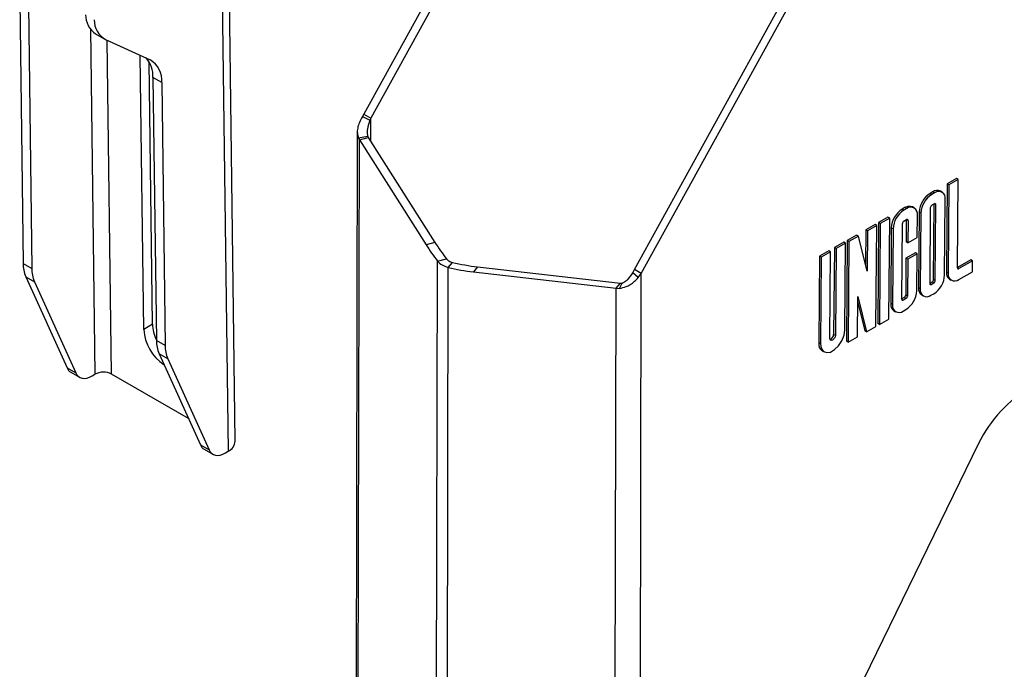
# Model space of a CAD drawing. Extents: x 5 to 292, y 5 to 205.
# Drawn here: x 155 to 165, y 166 to 173 of the extents above; entities that cross this region are included whole.
import ezdxf

# ---------------------------------------------------------------- set-up
doc = ezdxf.new("R2010")
doc.units = 0
doc.layers.get('0').update_dxf_attribs({"linetype": 'CONTINUOUS'})

msp = doc.modelspace()

# ---------------------------------------------------------------- linework, layer by layer
at = {"color": 7, "linetype": 'CONTINUOUS'}
for p, q in [((160.76058, 175.99987), (158.48859, 171.88254)), ((160.83129, 175.95905), (158.5593, 171.84171)), ((161.23716, 170.30609), (163.50442, 174.41572)), ((161.30787, 170.26526), (163.57513, 174.37489)), ((157.03574, 174.22485), (157.11031, 168.45835)), ((157.18205, 168.56154), (157.10936, 174.18234)), ((154.99239, 173.03759), (155.02694, 170.36599)), ((155.08078, 172.98656), (155.11533, 170.31496)), ((155.71086, 172.74641), (155.7562, 169.24015)), ((155.76368, 172.69895), (155.85207, 172.64791)), ((155.86569, 172.64086), (156.31716, 172.43494)), ((155.9259, 169.24159), (155.88203, 172.63341)), ((156.25339, 169.69596), (156.21738, 172.48046)), ((156.34177, 169.7485), (156.3073, 172.41405)), ((156.43489, 172.20476), (156.3465, 172.25579)), ((156.3465, 172.25579), (156.38105, 169.5842)), ((156.43489, 172.20476), (156.46944, 169.53317)), ((158.48859, 171.88254), (158.47374, 171.85806)), ((158.48859, 171.88254), (158.5593, 171.84171)), ((158.47374, 171.85806), (158.55104, 171.82141)), ((158.5593, 171.84171), (158.55104, 171.82141)), ((158.55877, 171.60783), (158.5593, 171.84171)), ((158.42249, 171.70282), (158.28454, 111.10257)), ((158.30562, 111.04921), (158.44352, 171.6224)), ((158.43283, 171.64153), (158.52821, 171.65868)), ((158.43283, 171.64153), (158.44352, 171.6224)), ((158.44352, 171.6224), (158.53415, 171.6466)), ((158.44352, 171.6224), (159.12091, 170.55608)), ((158.52821, 171.65868), (158.53415, 171.6466)), ((158.53415, 171.6466), (159.21154, 170.58028)), ((164.41489, 171.1757), (164.40759, 170.27828)), ((164.51034, 171.22977), (164.41489, 171.1757)), ((164.43257, 171.16549), (164.41489, 171.1757)), ((164.43257, 171.16549), (164.42527, 170.26807)), ((164.52802, 171.21956), (164.43257, 171.16549)), ((164.52802, 171.21956), (164.51034, 171.22977)), ((164.52072, 170.32214), (164.52802, 171.21956)), ((164.26994, 171.09359), (164.24165, 171.07757)), ((164.25933, 171.06736), (164.24165, 171.07757)), ((164.28761, 171.08338), (164.25933, 171.06736)), ((164.28761, 171.08338), (164.26994, 171.09359)), ((164.36408, 171.09047), (164.3464, 171.10067)), ((164.28671, 170.97264), (164.25843, 170.95662)), ((164.27678, 170.20418), (164.28301, 170.97054)), ((164.30072, 170.96424), (164.28645, 170.97249)), ((164.29446, 170.19397), (164.30072, 170.96424)), ((164.38992, 170.24804), (164.39618, 171.01831)), ((163.98711, 170.93338), (163.95882, 170.91735)), ((163.9765, 170.90715), (163.95882, 170.91735)), ((164.00478, 170.92317), (163.9765, 170.90715)), ((164.00478, 170.92317), (163.98711, 170.93338)), ((164.08125, 170.93025), (164.06357, 170.94046)), ((164.13102, 170.88834), (164.12476, 170.11806)), ((164.1487, 170.87813), (164.13102, 170.88834)), ((164.1487, 170.87813), (164.14244, 170.10786)), ((164.24416, 170.9322), (164.23789, 170.16193)), ((163.71842, 170.78117), (163.71009, 169.75661)), ((163.81387, 170.83525), (163.71842, 170.78117)), ((163.7361, 170.77097), (163.71842, 170.78117)), ((163.7361, 170.77097), (163.72777, 169.7464)), ((163.83155, 170.82504), (163.7361, 170.77097)), ((163.83155, 170.82504), (163.81387, 170.83525)), ((163.82322, 169.80047), (163.83155, 170.82504)), ((163.95506, 170.00172), (163.96133, 170.77199)), ((163.9756, 170.79641), (164.00388, 170.81243)), ((164.00018, 170.81033), (163.99835, 170.58537)), ((164.01789, 170.80403), (164.00362, 170.81227)), ((164.01789, 170.80403), (164.01603, 170.57516)), ((164.11149, 170.62924), (164.11335, 170.8581)), ((163.58761, 170.70708), (163.58476, 170.35622)), ((163.68306, 170.76115), (163.58761, 170.70708)), ((163.60529, 170.69687), (163.58761, 170.70708)), ((163.60529, 170.69687), (163.60195, 170.28671)), ((163.70074, 170.75094), (163.60529, 170.69687)), ((163.70074, 170.75094), (163.68306, 170.76115)), ((163.69241, 169.72637), (163.70074, 170.75094)), ((163.84819, 170.72812), (163.84193, 169.95785)), ((163.86587, 170.71792), (163.84819, 170.72812)), ((163.86587, 170.71792), (163.85961, 169.94765)), ((159.21154, 170.58028), (159.12091, 170.55608)), ((163.36488, 170.58091), (163.26943, 170.52684)), ((163.38256, 170.5707), (163.2871, 170.51663)), ((163.38256, 170.5707), (163.36488, 170.58091)), ((163.3754, 169.68969), (163.38256, 170.5707)), ((163.40023, 170.60094), (163.3919, 169.57637)), ((163.49569, 170.65501), (163.40023, 170.60094)), ((163.41791, 170.59073), (163.40023, 170.60094)), ((163.41791, 170.59073), (163.40958, 169.56616)), ((163.51337, 170.6448), (163.41791, 170.59073)), ((163.51337, 170.6448), (163.49569, 170.65501)), ((163.60195, 170.28671), (163.51337, 170.6448)), ((164.01603, 170.57516), (163.99835, 170.58537)), ((164.01603, 170.57516), (164.11149, 170.62924)), ((163.21286, 170.4948), (163.1174, 170.44072)), ((163.23054, 170.48459), (163.13508, 170.43052)), ((163.23054, 170.48459), (163.21286, 170.4948)), ((163.22337, 169.60358), (163.23054, 170.48459)), ((163.26943, 170.52684), (163.26226, 169.64582)), ((163.2871, 170.51663), (163.26943, 170.52684)), ((163.2871, 170.51663), (163.27994, 169.63562)), ((164.09248, 170.47538), (163.99702, 170.42131)), ((164.11015, 170.46517), (164.0147, 170.4111)), ((164.11015, 170.46517), (164.09248, 170.47538)), ((164.10709, 170.08783), (164.11015, 170.46517)), ((155.02694, 170.36599), (155.11533, 170.31496)), ((159.22482, 164.45938), (159.23832, 170.38795)), ((159.23832, 170.38795), (159.32895, 170.41215)), ((159.34715, 170.32512), (159.38941, 170.37724)), ((163.1174, 170.44072), (163.11024, 169.55971)), ((163.13508, 170.43052), (163.1174, 170.44072)), ((163.13508, 170.43052), (163.12792, 169.5495)), ((163.99702, 170.42131), (163.99395, 170.04397)), ((164.0147, 170.4111), (163.99702, 170.42131)), ((164.0147, 170.4111), (164.01163, 170.03376)), ((164.65493, 170.40205), (164.52076, 170.32605)), ((164.67261, 170.39185), (164.53473, 170.31375)), ((164.67261, 170.39185), (164.65493, 170.40205)), ((164.67171, 170.28111), (164.67261, 170.39185)), ((159.33365, 164.39659), (159.34715, 170.32512)), ((159.64411, 170.33181), (159.60185, 170.27968)), ((159.60185, 170.27968), (161.0534, 170.11507)), ((159.64411, 170.33181), (161.09566, 170.1672)), ((161.16969, 109.56633), (161.30787, 170.26526)), ((161.22037, 170.27113), (161.23716, 170.30609)), ((161.2777, 170.22386), (161.22037, 170.27113)), ((161.30787, 170.26526), (161.23716, 170.30609)), ((161.2777, 170.22386), (161.30787, 170.26526)), ((164.42527, 170.26807), (164.40759, 170.27828)), ((164.53473, 170.31375), (164.52072, 170.32183)), ((164.53383, 170.203), (164.67171, 170.28111)), ((155.05388, 170.23119), (155.14227, 170.18016)), ((155.05388, 170.23119), (155.47378, 169.30457)), ((155.14227, 170.18016), (155.56217, 169.25354)), ((161.0534, 170.11507), (161.09566, 170.1672)), ((161.08478, 170.11189), (161.1131, 170.16708)), ((161.09566, 170.1672), (161.1131, 170.16708)), ((164.23793, 170.16584), (164.26251, 170.17976)), ((164.2519, 170.15353), (164.28019, 170.16955)), ((164.28019, 170.16955), (164.26251, 170.17976)), ((164.29446, 170.19397), (164.27678, 170.20418)), ((164.43969, 170.20612), (164.45737, 170.19592)), ((160.91551, 109.54236), (161.0534, 170.11507)), ((161.0534, 170.11507), (161.08478, 170.11189)), ((164.14244, 170.10786), (164.12476, 170.11806)), ((164.2519, 170.15353), (164.23789, 170.16162)), ((163.50504, 169.62023), (163.50837, 170.03039)), ((163.50789, 169.97109), (163.57928, 169.68251)), ((163.50837, 170.03039), (163.59696, 169.6723)), ((163.96907, 169.99332), (163.95506, 170.00141)), ((163.97968, 170.01955), (163.9551, 170.00562)), ((163.99736, 170.00934), (163.96907, 169.99332)), ((163.99736, 170.00934), (163.97968, 170.01955)), ((164.01163, 170.03376), (163.99395, 170.04397)), ((164.15686, 170.04591), (164.17454, 170.03571)), ((164.251, 170.04279), (164.27929, 170.05881)), ((163.85961, 169.94765), (163.84193, 169.95785)), ((163.87403, 169.8857), (163.89171, 169.87549)), ((163.96817, 169.88258), (163.99646, 169.8986)), ((163.72777, 169.7464), (163.82322, 169.80047)), ((156.34177, 169.7485), (156.25339, 169.69596)), ((163.59696, 169.6723), (163.57928, 169.68251)), ((163.59696, 169.6723), (163.69241, 169.72637)), ((163.72777, 169.7464), (163.71009, 169.75661)), ((156.46944, 169.53317), (156.38105, 169.5842)), ((163.27994, 169.63562), (163.26226, 169.64582)), ((163.40958, 169.56616), (163.3919, 169.57637)), ((163.40958, 169.56616), (163.50504, 169.62023)), ((163.12792, 169.5495), (163.11024, 169.55971)), ((163.14648, 169.47825), (163.16416, 169.46804)), ((156.49638, 169.39837), (156.40799, 169.4494)), ((156.40799, 169.4494), (156.82789, 168.52278)), ((156.49638, 169.39837), (156.91628, 168.47175)), ((155.47378, 169.30457), (155.56217, 169.25354)), ((155.51207, 169.26054), (155.60046, 169.20951)), ((155.72808, 169.22343), (155.7562, 169.24015)), ((156.70635, 168.791), (155.9259, 169.24159)), ((156.82789, 168.52278), (156.91628, 168.47175)), ((156.86618, 168.47875), (156.95457, 168.42772)), ((164.73242, 168.53838), (162.81555, 164.60352)), ((157.08219, 168.44163), (157.11031, 168.45835))]:
    msp.add_line(p, q, dxfattribs=at)
at = {"color": 7, "linetype": 'CONTINUOUS', "flags": 128}
for points in [[(163.12792, 169.5495), (163.13498, 169.50463), (163.15612, 169.47363), (163.18878, 169.46023), (163.22902, 169.46605), (163.272, 169.49039), (163.31252, 169.53032), (163.3457, 169.58102), (163.36753, 169.63636), (163.3754, 169.68969)], [(163.27994, 169.63562), (163.27769, 169.62184), (163.27147, 169.60772), (163.26223, 169.59541), (163.25139, 169.58678), (163.24059, 169.58315), (163.23147, 169.58507), (163.22543, 169.59224), (163.22337, 169.60358)], [(155.56217, 169.25354), (155.57404, 169.23326), (155.58927, 169.21725), (155.60751, 169.20588), (155.62838, 169.19938), (155.65139, 169.19791), (155.67605, 169.2015), (155.7018, 169.21007), (155.72808, 169.22343)], [(156.91628, 168.47175), (156.92815, 168.45146), (156.94338, 168.43546), (156.96162, 168.42408), (156.98248, 168.41759), (157.0055, 168.41612), (157.03016, 168.41971), (157.05591, 168.42828), (157.08219, 168.44163)]]:
    msp.add_lwpolyline(points, dxfattribs=at)
at = {"color": 7, "linetype": 'CONTINUOUS'}
for centre, radius, start, end in [((155.89398, 172.89159), 0.23258, 179.46702, 235.926614), ((155.97751, 172.83926), 0.22774, 179.12755, 240.593514), ((156.07014, 172.26888), 0.27667, 357.288776, 41.917779), ((156.19595, 172.22775), 0.24004, 354.50425, 59.671442), ((164.36891, 170.87621), 0.2382, 122.293203, 177.082795), ((164.38659, 170.86601), 0.2382, 122.293203, 177.082795), ((164.31435, 171.03041), 0.07723, 65.479562, 125.108883), ((164.32954, 171.03023), 0.06769, 349.859675, 128.268466), ((164.29212, 170.96578), 0.00873, 349.859675, 128.268466), ((164.08608, 170.716), 0.2382, 122.293203, 177.082795), ((164.10376, 170.7058), 0.2382, 122.293203, 177.082795), ((164.03152, 170.8702), 0.07723, 65.479562, 125.108883), ((164.04671, 170.87002), 0.06769, 349.859675, 128.268466), ((164.27485, 170.93064), 0.03073, 122.293203, 177.082795), ((163.99202, 170.77042), 0.03073, 122.293203, 177.082795), ((164.00929, 170.80557), 0.00873, 349.859675, 128.268466), ((161.13769, 171.80031), 2.28003, 212.350319, 217.505243), ((161.04706, 171.77611), 2.28003, 212.350319, 217.505243), ((155.36505, 170.36346), 0.33812, 179.5711, 203.02883), ((159.8801, 172.3914), 2.07307, 256.308189, 263.463334), ((155.45344, 170.31243), 0.33812, 179.5711, 203.02883), ((159.83784, 172.33928), 2.07307, 256.308189, 263.463334), ((164.48188, 170.26811), 0.07498, 172.206864, 235.756796), ((164.49191, 170.25615), 0.06769, 169.859675, 308.268466), ((164.52932, 170.3206), 0.00873, 169.859675, 308.268466), ((164.24609, 170.20574), 0.03073, 302.293203, 357.082795), ((164.15203, 170.26017), 0.2382, 302.293203, 357.082795), ((164.26377, 170.19554), 0.03073, 302.293203, 357.082795), ((163.8692, 170.09995), 0.2382, 302.293203, 357.082795), ((164.19905, 170.1079), 0.07498, 172.206864, 235.756796), ((164.20908, 170.09594), 0.06769, 169.859675, 308.268466), ((164.24649, 170.16039), 0.00873, 169.859675, 308.268466), ((163.96366, 170.00018), 0.00873, 169.859675, 308.268466), ((163.96326, 170.04553), 0.03073, 302.293203, 357.082795), ((163.98094, 170.03532), 0.03073, 302.293203, 357.082795), ((163.91622, 169.94768), 0.07498, 172.206864, 235.756796), ((163.92625, 169.93573), 0.06769, 169.859675, 308.268466), ((156.71609, 169.72179), 0.46342, 183.195545, 236.364037), ((156.75923, 169.76655), 0.41785, 182.475955, 205.150345), ((156.71916, 169.58167), 0.33812, 179.5711, 203.02883), ((163.20696, 169.64595), 0.05531, 288.908358, 359.870754), ((156.80755, 169.53064), 0.33812, 179.5711, 203.02883), ((163.19346, 169.54794), 0.08404, 171.947675, 236.015986), ((155.56011, 169.34098), 0.0937, 202.868388, 239.153407), ((155.84242, 169.07976), 0.18209, 62.715161, 118.261764), ((166.04224, 167.86696), 1.47188, 121.865056, 152.860417), ((156.91422, 168.55919), 0.0937, 202.868388, 239.153407), ((157.05893, 168.5706), 0.12345, 294.593892, 355.79103)]:
    msp.add_arc(centre, radius, start, end, dxfattribs=at)
for points, knots in [([(158.47374, 171.85806), (158.46276, 171.83857), (158.44141, 171.80071), (158.42456, 171.74309), (158.41993, 171.68904), (158.4286, 171.65709), (158.43283, 171.64153)], [0, 0, 0, 0, 0.27151641, 0.52774351, 0.77003732, 1, 1, 1, 1]), ([(158.55104, 171.82141), (158.54016, 171.79168), (158.52459, 171.74916), (158.52101, 171.69322), (158.5259, 171.66979), (158.52821, 171.65868)], [0, 0, 0, 0, 0.55015083, 0.78671123, 1, 1, 1, 1]), ([(161.1131, 170.16708), (161.12589, 170.1736), (161.14713, 170.18443), (161.18762, 170.21692), (161.20672, 170.24854), (161.22037, 170.27113)], [0, 0, 0, 0, 0.30138163, 0.50073878, 1, 1, 1, 1]), ([(161.08478, 170.11189), (161.10759, 170.11718), (161.14494, 170.12584), (161.21528, 170.15882), (161.25209, 170.19718), (161.2777, 170.22386)], [0, 0, 0, 0, 0.32300782, 0.52897185, 1, 1, 1, 1])]:
    msp.add_open_spline(points, degree=3, knots=knots, dxfattribs=at)
for points in [[(159.23832, 170.38795), (159.25166, 170.37472), (159.27834, 170.34827), (159.32421, 170.33284), (159.34715, 170.32512)], [(159.32895, 170.41215), (159.33636, 170.4048), (159.35118, 170.3901), (159.37667, 170.38153), (159.38941, 170.37724)]]:
    msp.add_open_spline(points, degree=3, dxfattribs=at)

doc.saveas('drawing.dxf')
